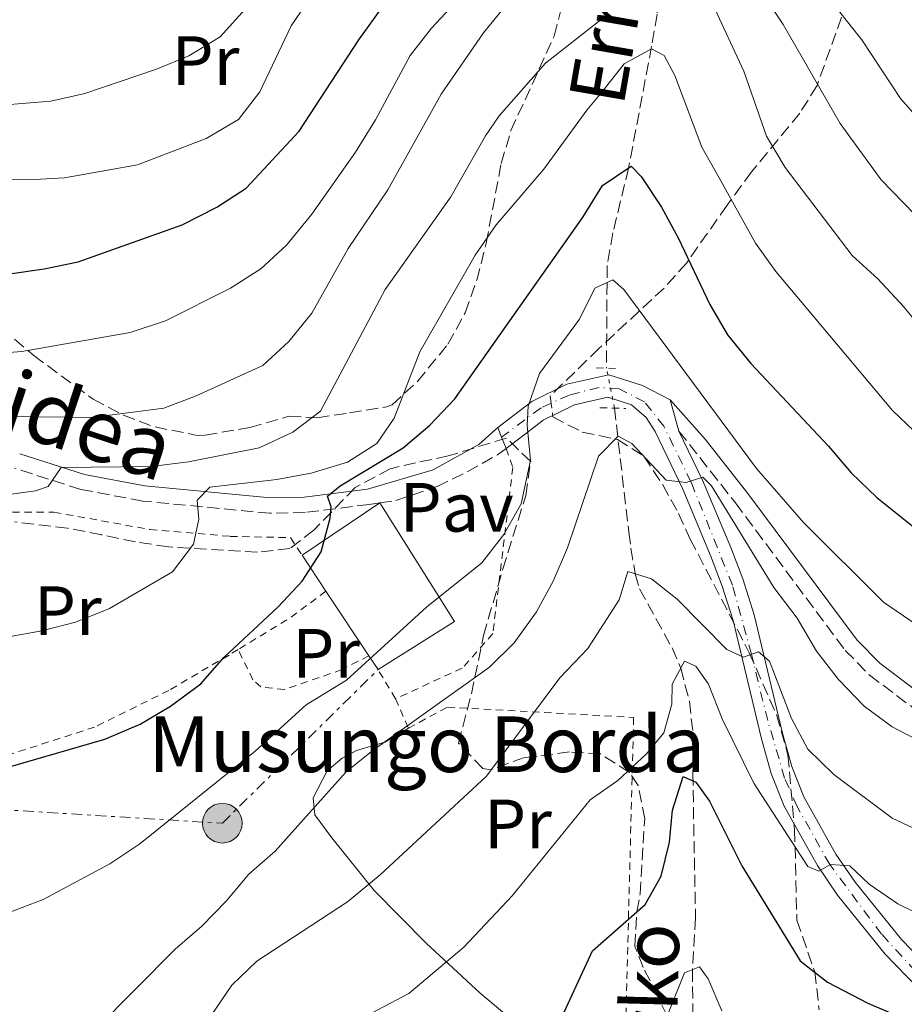
# Model space of a CAD drawing. Units: metres. Extents: x 586455 to 589876, y 4770621 to 4772978.
# Drawn here: x 588117 to 588244, y 4771389 to 4771531 of the extents above; entities that cross this region are included whole.
import ezdxf
from ezdxf.enums import TextEntityAlignment as Align

# ---------------------------------------------------------------- set-up
doc = ezdxf.new("R2010")
doc.units = ezdxf.units.M
doc.header["$MEASUREMENT"] = 0
for name, pattern in [('DGN Style 2', [1.7399219301090239, 1.043953158065414, -0.6959687720436097]), ('DGN Style 3', [2.435890702152634, 1.739921930109024, -0.6959687720436097]), ('DGN Style 4', [2.7856150101045474, 1.391937544087219, -0.6959687720436097, 0.001739921930109024, -0.6959687720436097]), ('DGN Style 5', [1.217945351076317, 0.5219765790327072, -0.6959687720436097]), ('DGN Style 7', [3.4798438602180486, 1.565929737098122, -0.6959687720436097, 0.5219765790327072, -0.6959687720436097])]:
    doc.linetypes.add(name, pattern=pattern)
for name, color, linetype, lineweight in [('Barranco lineal', 142, 'DGN Style 3', 13), ('Barranco lineal no visto', 142, 'DGN Style 5', 0), ('Borda', 1, 'Continuous', 13), ('Camino', 7, 'DGN Style 3', 0), ('Curva de nivel directora', 30, 'Continuous', 30), ('Curva de nivel intermedia', 30, 'Continuous', 0), ('Eje pista pavimentada', 7, 'DGN Style 4', 0), ('Etiqueta de uso rústico', 92, 'Continuous', 0), ('Línea de cambio de uso (parcela vista)', 92, 'Continuous', 0), ('Línea de pista pavimentada', 7, 'Continuous', 0), ('Línea eléctrica', 6, 'DGN Style 7', 0), ('Margen derecho', 7, 'Continuous', 0), ('Nave industrial', 1, 'Continuous', 13), ('pavimentado', 23, 'Continuous', 0), ('Pavimento', 7, 'Continuous', 0), ('Pontón-alcantarilla (pasos de agua)', 1, 'DGN Style 2', 0), ('Poste tendido eléctrico', 7, 'Continuous', 0), ('Tela metálica o alambrada', 7, 'DGN Style 2', 0), ('Texto de arroyo-regatas y barrancos', 142, 'Continuous', 0), ('Texto de Borda', 7, 'Continuous', 0), ('Zona arbolada', 92, 'DGN Style 3', 0)]:
    doc.layers.add(name, color=color, linetype=linetype, lineweight=lineweight)
doc.styles.add('Style-Arial', font='arial.ttf')

# ---------------------------------------------------------------- blocks, each defined once
blk = doc.blocks.new('5PELE')
at = {"layer": 'Nave industrial', "linetype": 'Continuous', "lineweight": 0}
h = blk.add_hatch(color=9, dxfattribs=at)
edge = h.paths.add_edge_path()
edge.add_arc((-2.000000476837158e-05, 0), 0.2850000000000001, 0, 360)
at = {"layer": 'Nave industrial', "color": 252, "linetype": 'Continuous', "lineweight": 0}
blk.add_circle((-2.000000476837158e-05, 0), 0.2850000000000001, dxfattribs=at)

msp = doc.modelspace()

# ---------------------------------------------------------------- linework, layer by layer
at = {"layer": 'Barranco lineal', "color": 142, "linetype": 'DGN Style 3', "lineweight": 13}
for points in [[(588211.1699999999, 4771550.859999999, 566.179999999993), (588210.7699999996, 4771547.710000001, 565), (588209.8200000003, 4771538.430000001, 560), (588208.8200000003, 4771531.67, 556.8699999999953), (588208.04, 4771527.060000001, 555.1300000000047), (588204.7300000004, 4771509.560000001, 550), (588202.4600000001, 4771500.24, 546.9199999999983), (588201.6500000004, 4771495.52, 545.5500000000029), (588201.5599999996, 4771480.77, 542.4499999999971)], [(588202.6900000004, 4771475.029999999, 542.4100000000036), (588204.7699999996, 4771457.210000001, 537.8500000000058), (588205.0700000003, 4771454.890000001, 536.9400000000023), (588205.6799999997, 4771451.210000001, 535), (588206.3099999996, 4771449.039999999, 534.1100000000006), (588210.9800000004, 4771440.57, 530.9600000000064), (588212.2300000004, 4771437.640000001, 530), (588213.4699999997, 4771432.84, 529.1900000000023), (588214.1799999997, 4771426.67, 528.2899999999936), (588213.9600000001, 4771422.529999999, 525.3999999999943), (588214.3499999996, 4771401.77, 521.3899999999994), (588213.9199999999, 4771394.300000001, 520), (588214.0599999996, 4771367.279999999, 515), (588214.2999999998, 4771362.310000001, 514.3999999999943), (588215.0700000003, 4771356.529999999, 513.8600000000006), (588215.5599999996, 4771354.230000001, 513.1399999999994), (588217.5800000001, 4771347.789999999, 509.6100000000006), (588217.9400000004, 4771346.74, 509.2899999999936), (588219.1900000004, 4771343.619999999, 510), (588221.0300000003, 4771332.199999999, 505.2200000000012), (588221.6299999999, 4771327.550000001, 503.6900000000023)]]:
    msp.add_polyline3d(points, dxfattribs=at)
at = {"layer": 'Barranco lineal no visto', "color": 142, "linetype": 'DGN Style 5', "lineweight": 0, "extrusion": (0.001320660448069913, -0.006708487581241707, 0.999976625751999), "elevation": -30690.16763325442, "flags": 128}
msp.add_lwpolyline([(588201.4606660358, 4771376.511650105), (588200.3306141929, 4771382.251779269)], dxfattribs=at)
at = {"layer": 'Borda', "color": 23, "linetype": 'Continuous', "lineweight": 0, "elevation": 552.0800000000017, "flags": 128}
msp.add_lwpolyline([(588157.8300000001, 4771453.869999999), (588168.9900000002, 4771461.41)], dxfattribs=at)
at = {"layer": 'Borda', "color": 23, "linetype": 'Continuous', "lineweight": 0, "extrusion": (0.00397354232613088, -0.006298121843262935, 0.999972271926892), "elevation": -27162.06626203911, "flags": 128}
msp.add_lwpolyline([(588162.1527292745, 4771384.97262193), (588172.8932405271, 4771367.932283961), (588161.8933273706, 4771360.992146315)], dxfattribs=at)
at = {"layer": 'Borda', "color": 23, "linetype": 'Continuous', "lineweight": 0, "extrusion": (0.004468983815292213, -0.00674934505609739, 0.9999672367257703), "elevation": -29023.6588527223, "flags": 128}
msp.add_lwpolyline([(588152.8993096481, 4771361.507036075), (588149.4891202473, 4771366.657153378)], dxfattribs=at)
at = {"layer": 'Borda', "color": 23, "linetype": 'Continuous', "lineweight": 0, "extrusion": (0.004461837169636385, -0.006728971965591346, 0.9999674059414927), "elevation": -28930.65298266341, "flags": 128}
msp.add_lwpolyline([(588159.082367961, 4771352.778863175), (588152.922027706, 4771362.069073503)], dxfattribs=at)
at = {"layer": 'Borda', "color": 23, "linetype": 'Continuous', "lineweight": 0, "extrusion": (0.002305445533980143, -0.003466835389195236, 0.9999913329490782), "elevation": -14633.87195145491, "flags": 128}
msp.add_lwpolyline([(588165.8944452712, 4771415.370556693), (588164.5644257512, 4771417.370568712)], dxfattribs=at)
at = {"layer": 'Borda', "color": 1, "linetype": 'Continuous', "lineweight": 13}
msp.add_polyline3d([(588179.7300000004, 4771444.369999999, 551.929999999993), (588168.7300000004, 4771437.430000001, 551.929999999993), (588167.4000000004, 4771439.430000001, 551.9400000000023), (588161.2400000002, 4771448.720000001, 552.029999999999), (588157.8300000001, 4771453.869999999, 552.0800000000017), (588168.9900000002, 4771461.41, 552.0800000000017)], close=True, dxfattribs=at)
at = {"layer": 'Camino', "color": 7, "linetype": 'DGN Style 3', "lineweight": 0}
for points in [[(588211.9600000001, 4771471.74, 541.1699999999983), (588220.0799999982, 4771461.42, 541.3800000000047), (588235.8599999986, 4771440.199999999, 541.3999999999944), (588239.3599999989, 4771436.65, 541.3999999999944), (588246.9699999974, 4771430.930000001, 541.3399999999965)], [(588168.9899999987, 4771461.410000001, 548.3800000000047), (588171.2899999986, 4771461.750000001, 547.8899999999994), (588177.1999999986, 4771463.760000001, 547.2899999999937), (588181.5500000004, 4771465.890000001, 546.3899999999995), (588185.8799999978, 4771468.310000001, 545.8099999999977), (588187.1299999994, 4771469.25, 545.6100000000006)], [(588168.9899999987, 4771461.410000001, 548.3800000000047), (588167.4699999987, 4771461.180000002, 548.7100000000064), (588158.2699999987, 4771460.03, 550.6499999999943), (588153.1999999994, 4771459.910000003, 551.8800000000047), (588134.9200000024, 4771461.670000001, 557.0599999999977), (588126.0100000006, 4771463.350000001, 559.3300000000019), (588116.4899999987, 4771466.4, 561.3500000000058)]]:
    msp.add_polyline3d(points, dxfattribs=at)
at = {"layer": 'Curva de nivel directora', "color": 30, "linetype": 'Continuous', "lineweight": 30, "flags": 128}
for points, elevation in [([(588110.0699999993, 4771493.510000001), (588120.7299999989, 4771495.04), (588125.6299999984, 4771496.060000001), (588140.5799999996, 4771501.380000001), (588145.5499999983, 4771503.949999999), (588149.7599999994, 4771506.650000001), (588157.3799999993, 4771514.850000001), (588165.9600000001, 4771528), (588172.1299999991, 4771536.609999999)], 575.0000000000001), ([(588114.3600000008, 4771423.050000001), (588129.4599999995, 4771427.41), (588134.5299999989, 4771429.590000002), (588138.8799999985, 4771432.2), (588143.2799999996, 4771435.4), (588146.5799999987, 4771439.16), (588154.3899999985, 4771446.480000001), (588157.8399999996, 4771450.15), (588160.5599999998, 4771454.359999999), (588161.8499999995, 4771459.230000002), (588162.0099999983, 4771460.820000002), (588161.4600000005, 4771462.380000002), (588163.3000000002, 4771463.880000001), (588172.3599999994, 4771469.330000001), (588176.1500000001, 4771472.580000001), (588179.7800000003, 4771476.390000002), (588198.2099999991, 4771502.520000001), (588200.9899999998, 4771507.029999999), (588205.1000000002, 4771509.810000002), (588206.5399999997, 4771508.320000002), (588209.440000001, 4771503.92), (588211.8599999994, 4771499.539999999), (588216.4199999992, 4771489.91), (588218.9499999996, 4771485.590000002), (588222.2999999999, 4771481.45), (588233.4800000003, 4771469.570000002), (588236.7100000002, 4771465.75), (588240.4199999983, 4771462.189999999), (588248.2900000006, 4771455.859999999)], 550.0000000000001), ([(588195.2099999996, 4771387.560000001), (588199.5599999992, 4771397), (588207.1199999986, 4771403.660000001), (588209.4199999986, 4771407.74), (588210.5899999999, 4771412.61), (588211.0300000003, 4771417.210000001), (588212.5599999991, 4771422.060000001), (588214.4199999988, 4771421.24), (588216.35, 4771418.5), (588220.9900000001, 4771409.220000003), (588229.3699999999, 4771395.560000001), (588233.3099999982, 4771392.490000002), (588239.0999999996, 4771389.470000003), (588243.959999999, 4771387.410000001)], 525.0000000000001)]:
    msp.add_lwpolyline(points, dxfattribs=dict(at, elevation=elevation))
at = {"layer": 'Curva de nivel intermedia', "color": 30, "linetype": 'Continuous', "lineweight": 0, "flags": 128}
for points, elevation in [([(588221.1100000008, 4771538.999999999), (588226.9700000016, 4771530.190000001), (588235.15, 4771515.95), (588241.0199999996, 4771507.850000001), (588252.2699999993, 4771496.269999999), (588256.2000000009, 4771493.180000001), (588272.3900000004, 4771484.199999999), (588282.7000000012, 4771480.679999999), (588292.7999999998, 4771478.680000001), (588309.1800000014, 4771478.98), (588319.5999999996, 4771482.009999999), (588324.1300000004, 4771484.439999999), (588326.3800000012, 4771487.680000001), (588327.8800000009, 4771492.449999999), (588329.26, 4771503.130000001), (588331.2699999996, 4771507.710000001), (588338.2900000003, 4771521.59), (588343.7500000007, 4771531.17)], 565.0000000000001), ([(588112.5599999992, 4771482.789999999), (588117.5400000014, 4771483.16), (588133.1100000017, 4771485.92), (588138.1900000002, 4771487.569999999), (588147.5199999998, 4771492.279999999), (588151.8899999995, 4771495.08), (588155.5700000009, 4771498.459999999), (588159.1900000018, 4771502.91), (588165.4700000006, 4771511.859999999), (588168.3700000017, 4771516.490000002), (588173.3300000017, 4771525.730000001), (588176.3899999993, 4771529.689999999), (588180.3900000004, 4771533.970000001)], 570), ([(588113.5000000002, 4771507.99), (588118.4900000015, 4771507.839999998), (588123.6900000004, 4771508.16), (588134.1800000002, 4771510.029999998), (588144.0199999994, 4771513.819999999), (588148.6700000009, 4771516.550000001), (588151.7400000021, 4771520.489999999), (588156.2300000002, 4771530), (588159.030000001, 4771534.140000001)], 580.0000000000001), ([(588234.7099999997, 4771532.430000001), (588238.2700000004, 4771527.970000001), (588243.7900000013, 4771519.539999999), (588250.6199999996, 4771511.819999999), (588254.8900000011, 4771508.279999998), (588263.5800000015, 4771501.77), (588272.4700000008, 4771496.210000001), (588282.660000001, 4771492.689999999), (588293.0200000011, 4771490.730000001), (588298.4600000015, 4771490.699999999), (588303.9600000001, 4771491.220000001), (588313.9700000014, 4771493.199999998), (588316.6700000016, 4771495.55), (588319.1200000013, 4771499.91), (588325.0900000016, 4771515.17), (588335.8499999995, 4771534.029999998)], 570), ([(588111.8500000007, 4771473.890000001), (588127.5400000017, 4771473.699999998), (588137.9300000009, 4771475.02), (588142.6000000001, 4771476.81), (588152.1900000012, 4771481.159999999), (588155.9300000007, 4771484.600000001), (588159.1900000018, 4771488.689999999), (588164.4500000012, 4771497.999999999), (588170.1399999998, 4771506.41), (588177.7800000019, 4771520.189999999), (588183.8600000015, 4771528.99), (588187.0600000002, 4771532.899999999)], 565.0000000000001), ([(588216.8200000015, 4771533.060000001), (588221.3099999998, 4771523.470000002), (588224.5599999997, 4771514.140000001), (588227.2300000008, 4771509.62), (588236.870000001, 4771496.96), (588240.5700000003, 4771493.600000001), (588244.2200000006, 4771489.65), (588251.3300000007, 4771480.96)], 560), ([(588108.3100000002, 4771461.609999998), (588119.5100000007, 4771463.13), (588121.3000000011, 4771463.74), (588123.190000002, 4771466.51), (588136.1100000015, 4771466.659999999), (588141.4900000015, 4771467.289999997), (588151.6400000014, 4771469.330000001), (588156.4699999995, 4771471.579999999), (588160.4600000015, 4771474.599999999), (588169.7400000019, 4771492.109999999), (588179.2100000002, 4771505.409999998), (588184.17, 4771514.180000001), (588186.1300000002, 4771517.060000001), (588192.770000001, 4771524.649999999), (588201.0400000013, 4771531.109999998)], 560), ([(588111.0700000006, 4771518.33), (588121.7100000001, 4771519.180000001), (588126.5899999995, 4771520.269999999), (588136.8700000013, 4771523.769999999), (588141.5300000017, 4771525.710000001), (588146.0500000012, 4771528.440000001), (588149.6100000018, 4771532.41)], 585), ([(588115.1000000007, 4771442.06), (588120.4200000004, 4771443), (588125.2500000006, 4771444.279999998), (588130.1500000001, 4771446.230000001), (588139.1800000003, 4771451.500000001), (588142.2300000013, 4771455.470000001), (588142.9800000001, 4771459.06), (588142.7200000008, 4771461.81), (588144.5600000004, 4771463.680000001), (588154.1800000007, 4771464.76), (588159.1400000005, 4771465.689999999), (588164.3399999995, 4771467.279999998), (588168.5599999995, 4771469.95), (588171.0499999995, 4771473.609999998), (588174.7400000021, 4771483.130000001), (588182.6700000003, 4771497.020000001), (588185.6900000023, 4771501.400000001), (588192.5499999997, 4771509.409999999), (588198.7099999998, 4771517.880000001), (588200.9000000004, 4771520.470000001), (588204.1100000001, 4771524.56), (588208.0400000017, 4771526.679999999), (588209.8400000011, 4771525.74), (588211.360000001, 4771522.869999997), (588215.2500000002, 4771512.55), (588217.7699999993, 4771508.140000001), (588222.9800000016, 4771498.73), (588225.9000000008, 4771494.67), (588242.6800000004, 4771474.680000001), (588246.6700000003, 4771470.84)], 555.0000000000001), ([(588115.5800000012, 4771402.439999999), (588120.6100000005, 4771404.380000001), (588130.1600000013, 4771409.49), (588134.4800000021, 4771412.359999998), (588151.0900000016, 4771425.7), (588158.4000000006, 4771432.390000001), (588164.1800000007, 4771435.899999999), (588175.7099999998, 4771446.390000001), (588183.6200000001, 4771452.779999999), (588186.8200000009, 4771456.869999999), (588189.2999999997, 4771461.25), (588190.6400000008, 4771467.539999999), (588190.1800000004, 4771472.520000001), (588190.280000001, 4771475.320000002), (588191.9400000017, 4771480.029999998), (588197.6700000005, 4771487.810000001), (588199.89, 4771492.279999999), (588202.4800000006, 4771493.459999999), (588204.0400000007, 4771492.099999998), (588223.1100000013, 4771466.369999999), (588229.8799999994, 4771458.600000001), (588241.3799999994, 4771447.140000001), (588249.8300000007, 4771441.319999999)], 545), ([(588128.2000000011, 4771385.76), (588139.5500000013, 4771397.250000001), (588143.4100000014, 4771400.560000001), (588146.9200000007, 4771404.119999999), (588150.1799999997, 4771408.029999998), (588153.9300000003, 4771411.34), (588164.1400000006, 4771422.720000001), (588168.030000002, 4771425.850000001), (588184.730000001, 4771437.810000001), (588188.3099999996, 4771441.3), (588191.4900000002, 4771445.749999999), (588193.8700000007, 4771450.15), (588195.9699999995, 4771454.939999999), (588200.430000001, 4771468.13), (588203.2200000006, 4771471.019999999), (588205.2000000008, 4771469.95), (588210.1400000006, 4771464.659999999), (588213.0199999996, 4771464.319999999), (588215.3999999999, 4771465.119999999), (588216.6699999997, 4771463.869999998), (588225.6000000013, 4771449.259999999), (588228.9400000006, 4771444.810000001), (588231.7200000013, 4771440.11), (588234.9199999998, 4771436), (588238.6000000011, 4771432.2), (588242.62, 4771429.23), (588247.2300000011, 4771426.789999999)], 540.0000000000001), ([(588141.790000001, 4771383.34), (588147.7099999997, 4771392.05), (588151.3200000018, 4771395.519999999), (588164.3200000017, 4771404.03), (588169.0199999999, 4771407.930000001), (588184.2900000007, 4771422.09), (588194.8699999999, 4771436.270000001), (588198.8799999999, 4771440.49), (588203.3800000014, 4771447.459999999), (588204.6100000007, 4771451.539999999), (588208.0199999994, 4771450.49), (588211.6900000018, 4771447.58), (588218.86, 4771440.329999999), (588221.2600000006, 4771439.210000002), (588223.4100000008, 4771440.01), (588224.970000001, 4771438.640000001), (588228.1400000005, 4771430.409999999), (588230.4900000019, 4771425.999999999), (588234.2200000002, 4771422.340000001), (588242.5900000009, 4771416.09), (588247.1200000016, 4771413.980000001)], 535), ([(588158.9000000014, 4771383.33), (588173.1300000005, 4771390.849999999), (588181.0600000009, 4771397.53), (588188.01, 4771404.929999999), (588199.2199999995, 4771418.710000001), (588203.2100000015, 4771421.48), (588207.3100000009, 4771425.34), (588209.8000000009, 4771428.349999999), (588210.9699999999, 4771432.48), (588211.01, 4771435.359999998), (588212.7800000003, 4771438.659999999), (588214.4000000008, 4771437.949999998), (588216.2100000014, 4771435.329999999), (588218.1600000004, 4771430.380000001), (588222.7100000012, 4771421.109999998), (588230.5099999999, 4771409.109999998), (588232.07, 4771408.46), (588233.7400000019, 4771409.430000001), (588236.5500000014, 4771409.210000001), (588239.3200000009, 4771406.600000001), (588243.4400000003, 4771403.769999999), (588248.3300000009, 4771401.34)], 530.0000000000001), ([(588207.2700000006, 4771380.109999998), (588212.7900000014, 4771393.849999999), (588214.9400000017, 4771394.699999998), (588216.150000001, 4771392.98), (588218.1500000014, 4771388.390000001)], 520)]:
    msp.add_lwpolyline(points, dxfattribs=dict(at, elevation=elevation))
at = {"layer": 'Eje pista pavimentada', "color": 7, "linetype": 'DGN Style 4', "lineweight": 0}
msp.add_polyline3d([(588245.9799999995, 4771394.029999999, 526.5599999999978), (588241.1000000001, 4771399.390000002, 527.7599999999948), (588233.6399999991, 4771409.400000001, 530), (588228.9600000008, 4771417.730000001, 531.8000000000029), (588227.1599999992, 4771421.820000002, 532.5099999999949), (588224.7399999986, 4771430.100000001, 533.6699999999984), (588222.3799999983, 4771439.640000001, 535.0099999999948), (588219.649999999, 4771449.600000001, 536.6999999999971), (588213.719999999, 4771464.359999999, 540.0000000000001), (588209.8099999975, 4771472.42, 541.4199999999984), (588207.0300000014, 4771475.92, 542.1199999999955), (588203.3700000002, 4771477.820000002, 542.4199999999984), (588200.4899999968, 4771478.020000001, 542.570000000007), (588196.2399999978, 4771476.920000001, 543.1600000000036), (588192.1499999973, 4771475.080000003, 544.529999999999), (588186.4899999979, 4771470.850000001, 545.550000000003)], dxfattribs=at)
at = {"layer": 'Línea de cambio de uso (parcela vista)', "color": 92, "linetype": 'Continuous', "lineweight": 0}
msp.add_polyline3d([(588173.1100000005, 4771429.02, 539.4799999999959), (588169.7100000001, 4771427.02, 539.779999999999), (588165.6500000004, 4771425.800000001, 540.2299999999959), (588163.5700000003, 4771424.710000001, 540.529999999999), (588161.4299999997, 4771422.9, 540.679999999993), (588159.4199999999, 4771419, 540.3000000000029), (588159.6200000001, 4771416.539999999, 539.1100000000006), (588162.0899999999, 4771413.27, 538.279999999999), (588168.1799999997, 4771405.66, 534.6199999999953), (588175.6500000004, 4771398.109999999, 531.2599999999948), (588183.4199999999, 4771390.930000001, 528.2700000000041), (588190.4000000004, 4771385.050000001, 524.9799999999959), (588197.4199999999, 4771381.630000001, 523.4100000000036), (588203.6500000004, 4771381.57, 522.2100000000064)], dxfattribs=at)
at = {"layer": 'Línea de pista pavimentada', "color": 7, "linetype": 'Continuous', "lineweight": 0, "extrusion": (0.04130701340986045, -0.1511232199510585, 0.9876515089011821), "elevation": -696248.4065676476, "flags": 128}
msp.add_lwpolyline([(1825451.659000587, 4392714.657525818), (1825451.659000587, 4392709.934126616)], dxfattribs=at)
at = {"layer": 'Línea de pista pavimentada', "color": 7, "linetype": 'Continuous', "lineweight": 0, "extrusion": (-0.0122995747417137, 0.03108437995359419, 0.9994410846988799), "elevation": 141629.0142268353, "flags": 128}
msp.add_lwpolyline([(-2302485.264182129, -4217985.365977025), (-2302485.264182129, -4217986.861670843)], dxfattribs=at)
at = {"layer": 'Línea de pista pavimentada', "color": 7, "linetype": 'Continuous', "lineweight": 0, "extrusion": (-0.01292320356697618, 0.03230800885581782, 0.9993944083160257), "elevation": 147100.6883509182, "flags": 128}
msp.add_lwpolyline([(-2318197.234814101, -4209181.175629105), (-2318197.234814102, -4209182.899926065)], dxfattribs=at)
at = {"layer": 'Línea de pista pavimentada', "color": 7, "linetype": 'Continuous', "lineweight": 0}
for points in [[(588210.7300000007, 4771476.240000002, 541.9100000000036), (588206.7099999996, 4771478.310000001, 542.429999999993), (588201.8900000005, 4771479.840000001, 542.4100000000036), (588195.8799999979, 4771478.470000001, 543.1000000000059), (588190.8199999997, 4771475.980000001, 544.7500000000001), (588185.9400000003, 4771472.240000002, 545.5000000000001)], [(588187.1299999994, 4771469.25, 545.6100000000006), (588189.9200000011, 4771471.350000001, 545.1699999999984), (588192.4800000004, 4771473.310000001, 544.7500000000001), (588196.9400000018, 4771475.5, 543.1000000000059), (588201.7600000009, 4771476.600000001, 542.4100000000036), (588205.1499999972, 4771475.52, 542.429999999993), (588207.2500000005, 4771473.7, 541.8300000000017), (588208.5300000012, 4771471.65, 541.4100000000036), (588212.5100000021, 4771463.369999999, 540.0000000000001), (588216.4999999997, 4771453.850000001, 537.8500000000059), (588218.1799999983, 4771449.439999999, 536.7500000000001), (588219.7499999997, 4771444.480000002, 535.9600000000065), (588223.8299999988, 4771427.49, 533.330000000002), (588225.2300000002, 4771422.49, 532.7100000000064), (588227.0699999998, 4771417.790000002, 531.9499999999972), (588231.870000001, 4771409.26, 530.1699999999983), (588234.77, 4771404.990000002, 529.1999999999972), (588241.6000000008, 4771396.530000002, 527.3399999999965), (588246.3599999994, 4771391.640000001, 526.279999999999)], [(588211.9600000001, 4771471.74, 541.1699999999983), (588215.3700000009, 4771464.660000001, 540.0000000000001), (588219.4099999999, 4771455.01, 537.8500000000059), (588221.1399999999, 4771450.470000003, 536.7500000000001), (588222.7699999993, 4771445.32, 535.9600000000065), (588226.8599999998, 4771428.279999999, 533.330000000002), (588228.1999999986, 4771423.490000002, 532.7100000000064), (588229.9100000008, 4771419.130000001, 531.9499999999972), (588234.5300000008, 4771410.910000003, 530.1699999999983), (588237.2899999992, 4771406.859999999, 529.1999999999972), (588243.9499999977, 4771398.609999999, 527.3399999999965), (588248.36, 4771394.070000002, 526.279999999999), (588252.41, 4771391.41, 525.0099999999948), (588260.4400000012, 4771388.660000001, 523.2200000000013), (588268.0499999997, 4771386.32, 521.1999999999972), (588276.3199999998, 4771384.34, 519.029999999999), (588286.89, 4771381.49, 515.7299999999959), (588291.5399999992, 4771380.02, 514.6900000000024), (588298.2100000011, 4771376.780000002, 513.7200000000012)]]:
    msp.add_polyline3d(points, dxfattribs=at)
at = {"layer": 'Línea eléctrica', "color": 6, "linetype": 'DGN Style 7', "lineweight": 0}
msp.add_polyline3d([(587906.2700000005, 4771438.16, 533.6199999999953), (587960.5300000017, 4771427.460000001, 538.8399999999965), (588027.0300000005, 4771421.430000001, 542.1199999999953), (588096.870000001, 4771418.41, 548.5899999999965), (588146.3500000013, 4771415.350000001, 543.070000000007), (588168.73, 4771437.430000001, 544.1000000000058)], dxfattribs=at)
at = {"layer": 'Margen derecho', "color": 7, "linetype": 'Continuous', "lineweight": 0}
for points in [[(588248.1299999974, 4771432.859999999, 541.3399999999965), (588240.8399999986, 4771438.350000001, 541.3999999999944), (588237.5700000008, 4771441.67, 541.3999999999944), (588221.8599999996, 4771462.779999999, 541.3800000000047), (588215.7399999974, 4771470.560000002, 541.2200000000012), (588210.7300000007, 4771476.240000002, 541.9100000000036)], [(588185.9400000003, 4771472.240000002, 545.5000000000001), (588183.190000001, 4771469.810000001, 546.1100000000007), (588176.6599999998, 4771466.180000002, 547.0899999999966), (588167.1900000017, 4771463.369999999, 548.7100000000064), (588158.11, 4771462.230000001, 550.6499999999943), (588153.2799999998, 4771462.12, 551.8800000000047), (588135.2300000007, 4771463.850000001, 557.0599999999977), (588126.5499999992, 4771465.49, 559.3300000000019), (588117.2300000008, 4771468.480000001, 561.3500000000058)]]:
    msp.add_polyline3d(points, dxfattribs=at)
at = {"layer": 'pavimentado', "color": 23, "linetype": 'Continuous', "lineweight": 0}
msp.add_polyline3d([(588246.36, 4771391.640000001, 526.279999999999), (588241.6000000013, 4771396.53, 527.3399999999965), (588234.7700000005, 4771404.99, 529.1999999999971), (588231.8700000015, 4771409.26, 530.1699999999983), (588227.0700000003, 4771417.790000001, 531.9499999999971), (588225.2300000008, 4771422.489999999, 532.7100000000064), (588223.8299999994, 4771427.489999999, 533.3300000000017), (588219.7500000001, 4771444.480000001, 535.9600000000064), (588218.1799999988, 4771449.439999999, 536.75), (588216.5000000001, 4771453.849999999, 537.8500000000058), (588212.5100000026, 4771463.369999999, 540), (588208.5300000017, 4771471.65, 541.4100000000036), (588207.2500000009, 4771473.7, 541.8300000000017), (588205.1499999977, 4771475.52, 542.429999999993), (588201.7600000014, 4771476.599999999, 542.4100000000036), (588196.9400000023, 4771475.499999999, 543.1000000000058), (588192.480000001, 4771473.310000001, 544.75), (588189.9200000016, 4771471.350000001, 545.1699999999983), (588187.1299999999, 4771469.249999999, 545.6100000000006), (588186.4899999984, 4771470.850000001, 545.5500000000029), (588185.9400000008, 4771472.24, 545.5), (588190.8200000002, 4771475.98, 544.75), (588195.8799999984, 4771478.470000001, 543.1000000000058), (588201.8900000011, 4771479.84, 542.4100000000036), (588206.7100000001, 4771478.310000001, 542.429999999993), (588210.7300000011, 4771476.240000002, 541.9100000000036), (588211.9600000004, 4771471.739999999, 541.1699999999983), (588215.3700000015, 4771464.660000001, 540), (588219.4100000004, 4771455.009999999, 537.8500000000058), (588221.1400000004, 4771450.470000002, 536.75), (588222.7699999998, 4771445.319999999, 535.9600000000064), (588226.8600000002, 4771428.279999998, 533.3300000000017), (588228.1999999991, 4771423.490000002, 532.7100000000064), (588229.9100000013, 4771419.13, 531.9499999999971), (588234.5300000013, 4771410.910000001, 530.1699999999983), (588237.2899999997, 4771406.859999998, 529.1999999999971), (588243.9499999982, 4771398.609999998, 527.3399999999965), (588248.3600000005, 4771394.070000002, 526.279999999999)], dxfattribs=at)
at = {"layer": 'Pontón-alcantarilla (pasos de agua)', "color": 1, "linetype": 'DGN Style 2', "lineweight": 0, "elevation": 542.7899999999936, "flags": 128}
msp.add_lwpolyline([(588200.0899999999, 4771480.810000001), (588203.4699999997, 4771480.710000001)], dxfattribs=at)
at = {"layer": 'Pontón-alcantarilla (pasos de agua)', "color": 1, "linetype": 'DGN Style 2', "lineweight": 0, "extrusion": (-0.07725298455874618, 0.002065587822268356, 0.9970093829667376), "elevation": -35043.75182892236, "flags": 128}
msp.add_lwpolyline([(-4785492.064702157, 459121.3311313577), (-4785492.064702156, 459125.0836904848)], dxfattribs=at)
at = {"layer": 'Tela metálica o alambrada', "color": 7, "linetype": 'DGN Style 2', "lineweight": 0, "extrusion": (0.2158554708818448, -0.2891121202065808, 0.932641730591138), "elevation": -1252013.469093992, "flags": 128}
msp.add_lwpolyline([(3325873.397011189, 3237851.950583267), (3325866.944995999, 3237851.950583267), (3325858.265180723, 3237852.837491817)], dxfattribs=at)
at = {"layer": 'Tela metálica o alambrada', "color": 7, "linetype": 'DGN Style 2', "lineweight": 0, "extrusion": (0.06994964178449897, -0.1169558010636823, 0.990670675962387), "elevation": -516364.8326254077, "flags": 128}
msp.add_lwpolyline([(2953895.472751959, 3757710.718957061), (2953895.472751959, 3757715.635388694)], dxfattribs=at)
at = {"layer": 'Tela metálica o alambrada', "color": 7, "linetype": 'DGN Style 2', "lineweight": 0, "extrusion": (0.2850199262693109, -0.6412948342541474, 0.7123935549879592), "elevation": -2891866.948083617, "flags": 128}
msp.add_lwpolyline([(2475340.243218131, 2936378.243102876), (2475340.243218131, 2936371.745341723)], dxfattribs=at)
at = {"layer": 'Tela metálica o alambrada', "color": 7, "linetype": 'DGN Style 2', "lineweight": 0}
for points in [[(588187.1299999999, 4771469.25, 546.25), (588188.0999999996, 4771466.51, 546.320000000007), (588185.2199999997, 4771442.619999999, 544.8999999999943), (588180.8300000001, 4771437.630000001, 544.9799999999959), (588171.2300000004, 4771433.25, 544.679999999993)], [(588098.8499999996, 4771430.119999999, 552.5899999999965), (588096.1500000004, 4771456.9, 559.0200000000041), (588114.4400000004, 4771460.07, 559.9100000000036), (588122.1500000004, 4771460.07, 559.4600000000064), (588135.9299999997, 4771457.59, 557.3699999999953), (588147.4800000004, 4771456.59, 553.8600000000006), (588156.1500000004, 4771456.41, 551.3899999999994), (588157.8300000001, 4771453.869999999, 551.3899999999994)], [(588148.6200000001, 4771440.33, 549.6900000000023), (588147.3099999996, 4771439.529999999, 549.7400000000052), (588138.6699999999, 4771434.449999999, 550.6399999999994), (588128, 4771429.17, 550.8699999999953), (588111.2999999998, 4771423.779999999, 550.6600000000036)], [(588167.4000000004, 4771439.430000001, 545.8800000000047), (588163.5300000003, 4771437.430000001, 545.9499999999971), (588155.29, 4771434.560000001, 546.6300000000047), (588151.8799999999, 4771434.960000001, 547.3000000000029), (588150.7400000002, 4771435.970000001, 547.9700000000012), (588148.6200000001, 4771440.33, 549.6900000000023)], [(588173.1100000005, 4771429.02, 540.1199999999953), (588178.7100000001, 4771432.050000001, 538.8399999999965), (588205.4600000001, 4771430.560000001, 531.820000000007), (588204.3700000001, 4771388.199999999, 522.6999999999971), (588203.6500000004, 4771381.57, 522.2200000000012)]]:
    msp.add_polyline3d(points, dxfattribs=at)
at = {"layer": 'Zona arbolada', "color": 92, "linetype": 'DGN Style 3', "lineweight": 0}
for points in [[(588110.9199999999, 4771489.640000001, 578.5200000000041), (588119.2699999996, 4771482.59, 574.7700000000041), (588127.7999999998, 4771476.300000001, 572.0800000000017), (588132.1299999999, 4771474.02, 570.9400000000023), (588136.6799999997, 4771472.32, 569.820000000007), (588142.7400000002, 4771471.119999999, 568.4499999999971), (588143.8700000001, 4771471.15, 568.1900000000023), (588150.3200000003, 4771472.27, 565.8000000000029), (588155.9299999997, 4771473.869999999, 565.0500000000029), (588160, 4771473.65, 564.1499999999943), (588164.6100000005, 4771474.34, 562.3000000000029), (588169.9699999997, 4771475.220000001, 561.7700000000041), (588170.75, 4771475.52, 561.7599999999948), (588174.4100000003, 4771478.869999999, 561.7599999999948), (588178.7699999996, 4771484.220000001, 561.7599999999948), (588181.2300000004, 4771488.74, 561.779999999999), (588182.9299999997, 4771493.430000001, 561.8899999999994), (588184.2699999996, 4771498.74, 562.3600000000006), (588186.4199999999, 4771510.199999999, 564.4499999999971), (588187.8300000001, 4771514.930000001, 565.3899999999994), (588194.0199999996, 4771528.539999999, 568.2700000000041), (588195.0099999999, 4771532.27, 569.0899999999965)], [(588110.9199999999, 4771489.640000001, 578.5200000000041), (588119.2699999996, 4771482.59, 574.7700000000041), (588127.7999999998, 4771476.300000001, 572.0800000000017), (588132.1299999999, 4771474.02, 570.9400000000023), (588136.6799999997, 4771472.32, 569.820000000007), (588142.7400000002, 4771471.119999999, 568.4499999999971), (588143.8700000001, 4771471.15, 568.1900000000023), (588150.3200000003, 4771472.27, 565.8000000000029), (588155.9299999997, 4771473.869999999, 565.0500000000029), (588160, 4771473.65, 564.1499999999943), (588164.6100000005, 4771474.34, 562.3000000000029), (588169.9699999997, 4771475.220000001, 561.7700000000041), (588170.75, 4771475.52, 561.7599999999948), (588174.4100000003, 4771478.869999999, 561.7599999999948), (588178.7699999996, 4771484.220000001, 561.7599999999948), (588181.2300000004, 4771488.74, 561.779999999999), (588182.9299999997, 4771493.430000001, 561.8899999999994), (588184.2699999996, 4771498.74, 562.3600000000006), (588186.4199999999, 4771510.199999999, 564.4499999999971), (588187.8300000001, 4771514.930000001, 565.3899999999994), (588194.0199999996, 4771528.539999999, 568.2700000000041), (588195.0099999999, 4771532.27, 569.0899999999965)], [(588235.3300000001, 4771531.230000001, 576.1100000000006), (588231.8099999996, 4771521.4, 572.679999999993), (588229.3300000001, 4771517.430000001, 570.929999999993), (588222.4100000003, 4771509, 567.3999999999943), (588218.8799999999, 4771504.199999999, 565.0500000000029), (588213.0800000001, 4771495.91, 562.2100000000064), (588209.8399999999, 4771492.289999999, 560.8999999999943), (588200.4800000004, 4771483.619999999, 557.1199999999953), (588193.4699999997, 4771476.76, 553.2400000000052), (588193.8499999996, 4771473.77, 551.7400000000052), (588198.0800000001, 4771471.59, 550.0099999999948), (588203.1200000001, 4771470.52, 548.6199999999953), (588206.9299999997, 4771468.119999999, 547.5500000000029), (588209.6399999997, 4771464.01, 546.679999999993), (588211.8899999997, 4771459.9, 546.0599999999977), (588213.5899999999, 4771456.199999999, 545.7599999999948), (588222.0800000001, 4771439.869999999, 542.6199999999953), (588225.9699999997, 4771430.970000001, 540.3000000000029), (588227.6399999997, 4771425.15, 539.5599999999977), (588228.5899999999, 4771414.430000001, 536.529999999999), (588228.9199999999, 4771401.4, 532.4499999999971), (588231.4800000004, 4771394, 530.8099999999977), (588232.1200000001, 4771388.5, 529.4600000000064)], [(588235.3300000001, 4771531.230000001, 576.1100000000006), (588231.8099999996, 4771521.4, 572.679999999993), (588229.3300000001, 4771517.430000001, 570.929999999993), (588222.4100000003, 4771509, 567.3999999999943), (588218.8799999999, 4771504.199999999, 565.0500000000029)], [(588218.8799999999, 4771504.199999999, 565.0500000000029), (588213.0800000001, 4771495.91, 562.2100000000064), (588209.8399999999, 4771492.289999999, 560.8999999999943), (588200.4800000004, 4771483.619999999, 557.1199999999953), (588193.4699999997, 4771476.76, 553.2400000000052), (588193.8499999996, 4771473.77, 551.7400000000052), (588198.0800000001, 4771471.59, 550.0099999999948), (588203.1200000001, 4771470.52, 548.6199999999953), (588206.9299999997, 4771468.119999999, 547.5500000000029), (588209.6399999997, 4771464.01, 546.679999999993), (588211.8899999997, 4771459.9, 546.0599999999977), (588213.5899999999, 4771456.199999999, 545.7599999999948), (588222.0800000001, 4771439.869999999, 542.6199999999953), (588225.9699999997, 4771430.970000001, 540.3000000000029), (588227.6399999997, 4771425.15, 539.5599999999977), (588228.5899999999, 4771414.430000001, 536.529999999999), (588228.9199999999, 4771401.4, 532.4499999999971), (588231.4800000004, 4771394, 530.8099999999977), (588232.1200000001, 4771388.5, 529.4600000000064)], [(588213.5099999999, 4771381.07, 526.320000000007), (588208.9000000004, 4771390.49, 532), (588206.8399999999, 4771394.619999999, 533.8999999999943), (588205.6200000001, 4771397.65, 534.6900000000023), (588205.9199999999, 4771402.609999999, 534.4499999999971), (588206.4000000004, 4771405.189999999, 534.3899999999994), (588207.0499999998, 4771415.960000001, 536.0399999999936), (588206.1200000001, 4771420.789999999, 536.1900000000023), (588204.8499999996, 4771422.640000001, 536.3399999999965), (588200.7000000002, 4771425.32, 538.0500000000029), (588196.2400000002, 4771425.600000001, 540.8899999999994), (588191.6100000005, 4771424.980000001, 543.3099999999977), (588189.7599999999, 4771424.810000001, 543.820000000007), (588184.9199999999, 4771423.039999999, 543.9799999999959), (588183.79, 4771423.210000001, 544.1100000000006), (588180.2999999998, 4771426.869999999, 545.1999999999971), (588182.1600000003, 4771433.970000001, 546.0599999999977), (588183.9000000004, 4771442.359999999, 547.6999999999971), (588186.6500000004, 4771451.91, 548.8500000000058), (588189.9800000004, 4771462.49, 549.3500000000058), (588190.6699999999, 4771467.369999999, 548.4499999999971), (588187.1699999999, 4771470.730000001, 549.6499999999943), (588178.8200000003, 4771468.16, 553.2299999999959), (588174.1299999999, 4771467.180000001, 554.8800000000047), (588170.4600000001, 4771466.310000001, 555.779999999999), (588165.4500000002, 4771463.640000001, 556.5200000000041), (588159.5099999999, 4771457.5, 557.570000000007), (588156.0599999996, 4771454.84, 557.7200000000012), (588151.3899999997, 4771454.310000001, 559.4799999999959), (588138.5899999999, 4771455.08, 564.4499999999971), (588133.8600000005, 4771455.82, 565.9799999999959), (588129.0199999996, 4771456.800000001, 567), (588124.1200000001, 4771457.77, 567.5200000000041), (588116.4900000002, 4771458.66, 567.5899999999965)], [(588213.5099999999, 4771381.07, 526.320000000007), (588208.9000000004, 4771390.49, 532), (588206.8399999999, 4771394.619999999, 533.8999999999943), (588205.6200000001, 4771397.65, 534.6900000000023), (588205.9199999999, 4771402.609999999, 534.4499999999971), (588206.4000000004, 4771405.189999999, 534.3899999999994), (588207.0499999998, 4771415.960000001, 536.0399999999936), (588206.1200000001, 4771420.789999999, 536.1900000000023), (588204.8499999996, 4771422.640000001, 536.3399999999965), (588200.7000000002, 4771425.32, 538.0500000000029), (588196.2400000002, 4771425.600000001, 540.8899999999994), (588191.6100000005, 4771424.980000001, 543.3099999999977), (588189.7599999999, 4771424.810000001, 543.820000000007), (588184.9199999999, 4771423.039999999, 543.9799999999959), (588183.79, 4771423.210000001, 544.1100000000006), (588180.2999999998, 4771426.869999999, 545.1999999999971), (588182.1600000003, 4771433.970000001, 546.0599999999977), (588183.9000000004, 4771442.359999999, 547.6999999999971), (588186.6500000004, 4771451.91, 548.8500000000058), (588189.9800000004, 4771462.49, 549.3500000000058), (588190.6699999999, 4771467.369999999, 548.4499999999971), (588187.1699999999, 4771470.730000001, 549.6499999999943), (588178.8200000003, 4771468.16, 553.2299999999959), (588174.1299999999, 4771467.180000001, 554.8800000000047), (588170.4600000001, 4771466.310000001, 555.779999999999), (588165.4500000002, 4771463.640000001, 556.5200000000041), (588159.5099999999, 4771457.5, 557.570000000007), (588156.0599999996, 4771454.84, 557.7200000000012), (588151.3899999997, 4771454.310000001, 559.4799999999959), (588138.5899999999, 4771455.08, 564.4499999999971), (588133.8600000005, 4771455.82, 565.9799999999959), (588129.0199999996, 4771456.800000001, 567), (588124.1200000001, 4771457.77, 567.5200000000041), (588116.4900000002, 4771458.66, 567.5899999999965)]]:
    msp.add_polyline3d(points, dxfattribs=at)

# ---------------------------------------------------------------- block references
at = {"layer": 'Poste tendido eléctrico', "color": 7, "linetype": 'Continuous', "lineweight": 0, "xscale": 10, "yscale": 10, "zscale": 10}
msp.add_blockref('5PELE', (588146.3500000013, 4771415.350000001, 543.070000000007), dxfattribs=at)

# ---------------------------------------------------------------- texts
at = {"color": 7, "linetype": 'Continuous', "lineweight": 0, "style": 'Style-Arial'}
msp.add_text('Bidea', height=9, rotation=341.83376, dxfattribs=at).set_placement((588121.8305518634, 4771469.518923209, 563.4600000000064), align=Align.CENTER)
at = {"layer": 'Etiqueta de uso rústico', "color": 92, "linetype": 'Continuous', "lineweight": 0, "style": 'Style-Arial'}
for p in [(588143.9354566104, 4771525.000010001, 584.8300000000017), (588124.1454566079, 4771445.910010001, 555.6699999999983), (588161.2854566077, 4771439.790010002, 547.279999999999), (588188.8354566086, 4771415.250010001, 533.0099999999948)]:
    msp.add_text('Pr', height=7.000000000000002, dxfattribs=at).set_placement(p, align=Align.MIDDLE_CENTER)
at = {"layer": 'Pavimento', "color": 7, "linetype": 'Continuous', "lineweight": 0, "style": 'Style-Arial'}
msp.add_text('Pav', height=7.000000000000002, dxfattribs=at).set_placement((588180.0357062588, 4771460.77001, 546.820000000007), align=Align.MIDDLE_CENTER)
at = {"layer": 'Texto de arroyo-regatas y barrancos', "color": 142, "linetype": 'Continuous', "lineweight": 0, "style": 'Style-Arial'}
for s, rotation, p in [('Erreka', 80.14990999999999, (588203.9699999997, 4771518.260000001, 553.0599999999977)), ('Malkorko', 88.52143, (588210.8400000007, 4771353.270000001, 514.2100000000064))]:
    msp.add_text(s, height=8, rotation=rotation, dxfattribs=at).set_placement(p)
at = {"layer": 'Texto de Borda', "color": 7, "linetype": 'Continuous', "lineweight": 0, "style": 'Style-Arial'}
msp.add_text('Musungo Borda', height=8, dxfattribs=at).set_placement((588135.7199999985, 4771422.699999999, 547.7200000000012))

doc.saveas('drawing.dxf')
